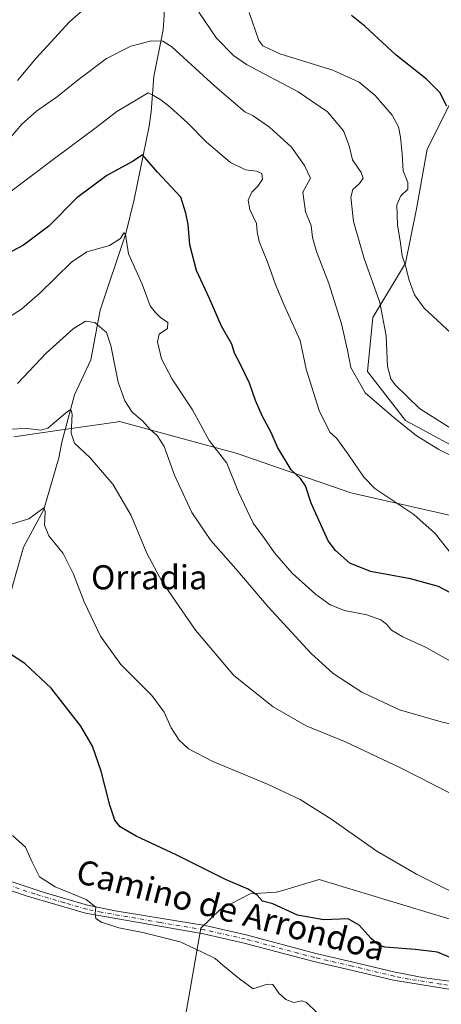
# Model space of a CAD drawing. Units: metres. Extents: x 614500 to 617969, y 4715497 to 4717868.
# Drawn here: x 616404 to 616543, y 4716995 to 4717321 of the extents above; entities that cross this region are included whole.
import ezdxf
from ezdxf.enums import TextEntityAlignment as Align

# ---------------------------------------------------------------- set-up
doc = ezdxf.new("R2010")
doc.units = ezdxf.units.M
doc.header["$MEASUREMENT"] = 0
doc.linetypes.add('DGN Style 4', pattern=[2.638475, 1.318413, -0.659207, 0.001648, -0.659207])
for name, color, linetype, lineweight in [('Arbolado forestal CxS', 92, 'Continuous', 0), ('Camino Cxs', 7, 'Continuous', 0), ('Camino eje', 30, 'DGN Style 4', 13), ('Corriente natural lineal', 142, 'Continuous', 13), ('Cultivos herbáceos CxS', 92, 'Continuous', 0), ('Curva de nivel maestra', 30, 'Continuous', 30), ('Curva de nivel normal', 30, 'Continuous', 0), ('Matorral CxS', 135, 'Continuous', 0), ('Texto cartográfico', 7, 'Continuous', 0)]:
    doc.layers.add(name, color=color, linetype=linetype, lineweight=lineweight)
doc.styles.add('Style-Arial', font='txt')

# ---------------------------------------------------------------- blocks, each defined once
blk = doc.blocks.new('*U15')
at = {"layer": 'Cultivos herbáceos CxS', "color": 92, "linetype": 'Continuous', "lineweight": 0}
for points in [[(616401.6389, 4717182.9615, 735.0838), (616417.6085, 4717185.3157, 734.8427), (616435.5541, 4717187.8427, 738.6286), (616436.7747, 4717188.0145, 738.8546), (616438.3705, 4717187.5791, 739.0751), (616475.7263, 4717177.3863, 746.2672), (616513.4962, 4717164.3971, 753.3481), (616580.7755, 4717149.0459, 758.2685)], [(616553.7262, 4717020.6663, 728.7359), (616513.174, 4717032.9317, 727.8947), (616502.9715, 4717036.0177, 727.3575), (616490.4261, 4717032.2895, 725.9115), (616488.7314, 4717031.7857, 725.7482), (616480.0727, 4717031.2089, 725.042), (616470.1984, 4717026.2081, 722.4403), (616463.6783, 4717019.9021, 721.0124), (616458.4508, 4716990.0601, 717.6613)]]:
    blk.add_polyline3d(points, dxfattribs=at)

msp = doc.modelspace()

# ---------------------------------------------------------------- linework, layer by layer
at = {"layer": 'Arbolado forestal CxS', "color": 92, "linetype": 'Continuous', "lineweight": 0}
for points in [[(616639.51, 4717330.57, 792.21), (616641.31, 4717299.98, 785.39), (616643.11, 4717276.59, 780.81), (616653.9, 4717254.99, 774.62), (616659.3, 4717240.6, 770.03), (616650.3, 4717228, 770.05), (616639.51, 4717206.41, 768.38), (616610.74, 4717179.41, 767.68), (616578.36, 4717168.62, 763.76), (616554.98, 4717175.81, 762.36), (616531.6, 4717188.41, 761.79), (616519.01, 4717204.61, 762.24), (616520.81, 4717222.6, 763.48), (616531.6, 4717240.6, 769.53), (616535.2, 4717258.59, 771.25), (616538.8, 4717278.39, 772.11), (616549.59, 4717299.98, 777.12), (616549.59, 4717319.77, 780.39), (616542.4, 4717339.57, 782.29)], [(616659.3, 4717240.6, 770.03), (616650.3, 4717228, 770.05), (616639.51, 4717206.41, 768.38), (616610.74, 4717179.41, 767.68), (616578.36, 4717168.62, 763.76), (616554.98, 4717175.81, 762.36), (616531.6, 4717188.41, 761.79), (616519.01, 4717204.61, 762.24), (616520.81, 4717222.6, 763.48), (616531.6, 4717240.6, 769.53), (616535.2, 4717258.59, 771.25), (616538.8, 4717278.39, 772.11), (616549.59, 4717299.98, 777.12), (616549.59, 4717319.77, 780.39), (616542.4, 4717339.57, 782.29)]]:
    msp.add_polyline3d(points, dxfattribs=at)
at = {"layer": 'Camino Cxs', "color": 7, "linetype": 'Continuous', "lineweight": 0}
for points in [[(616548.72, 4716999.2, 725.62), (616527.6, 4717002.55, 724.39), (616513.61, 4717005.92, 723.37), (616501.16, 4717008.75, 722.83), (616478.13, 4717014.93, 721.74), (616464.55, 4717018, 720.99), (616425.48, 4717024.84, 719.99), (616405.81, 4717030.65, 719.35), (616385.53, 4717037.42, 717.77)], [(616604.04, 4716996.17, 726.48), (616596.96, 4716997.4, 727.45), (616588.75, 4716998.18, 726.35), (616577.39, 4716998.73, 726.16), (616566.9, 4716999.13, 725.2), (616556.67, 4716998.87, 725.96), (616548.72, 4716999.2, 725.62), (616527.6, 4717002.55, 724.39), (616513.61, 4717005.92, 723.37), (616501.16, 4717008.75, 722.83), (616478.13, 4717014.93, 721.74), (616464.55, 4717018, 720.99), (616425.48, 4717024.84, 719.99), (616405.81, 4717030.65, 719.35), (616385.53, 4717037.42, 717.77)], [(616390.98, 4717038.59, 718.68), (616411.4, 4717031.77, 720.03), (616426.11, 4717027.52, 720.15), (616435.89, 4717025.5, 720.46), (616465.09, 4717020.7, 721.33), (616478.79, 4717017.6, 721.85), (616501.82, 4717011.42, 723.07), (616514.24, 4717008.6, 724.75), (616528.14, 4717005.25, 725.72), (616537.94, 4717003.33, 725.1), (616547.86, 4717002.05, 726.7)], [(616390.98, 4717038.59, 718.68), (616411.4, 4717031.77, 720.03), (616426.11, 4717027.52, 720.15), (616435.89, 4717025.5, 720.46), (616465.09, 4717020.7, 721.33), (616478.79, 4717017.6, 721.85), (616501.82, 4717011.42, 723.07), (616514.24, 4717008.6, 724.75), (616528.14, 4717005.25, 725.72), (616537.94, 4717003.33, 725.1), (616547.86, 4717002.05, 726.7)]]:
    msp.add_polyline3d(points, dxfattribs=at)
at = {"layer": 'Camino eje', "color": 30, "linetype": 'DGN Style 4', "lineweight": 13}
msp.add_polyline3d([(616548.29, 4717000.63, 726.17), (616543.33, 4717001.27, 725.62), (616532.77, 4717002.94, 724.73), (616527.87, 4717003.9, 725.04), (616513.93, 4717007.26, 723.78), (616501.49, 4717010.09, 722.92), (616478.46, 4717016.27, 721.77), (616464.82, 4717019.35, 721.15), (616450.22, 4717021.75, 720.59), (616430.69, 4717025.17, 720.17), (616425.8, 4717026.18, 720.06), (616418.44, 4717028.31, 720.09), (616408.61, 4717031.21, 719.67), (616388.26, 4717038.01, 718.23)], dxfattribs=at)
at = {"layer": 'Corriente natural lineal', "color": 142, "linetype": 'Continuous', "lineweight": 13}
msp.add_polyline3d([(616451.5, 4717349.24, 770.24), (616451.67, 4717332.05, 765.91), (616451.51, 4717322.71, 763.12), (616451.17, 4717318.09, 761.76), (616448.09, 4717302.58, 757.2), (616447.17, 4717290.8, 754.24), (616446.58, 4717286.06, 753.21), (616441.56, 4717261.71, 747.91), (616438.85, 4717250.43, 745.99), (616430.25, 4717224.99, 741.36), (616427.16, 4717208.56, 738.39), (616421.78, 4717196.89, 736.42), (616417.56, 4717181.16, 733.95), (616416.59, 4717175.96, 733.28), (616411.57, 4717158.8, 730.72), (616404.88, 4717146.3, 728.94), (616401.14, 4717133.03, 727.48), (616397.07, 4717112.31, 725.01), (616391.57, 4717092.7, 723.31), (616383.07, 4717067.25, 721.41), (616381.11, 4717058.88, 720.59), (616374.22, 4717045.44, 717.9), (616372.54, 4717041.87, 717.13)], dxfattribs=at)
at = {"layer": 'Cultivos herbáceos CxS', "color": 92, "linetype": 'Continuous', "lineweight": 0}
for points in [[(616401.64, 4717182.96, 735.08), (616417.61, 4717185.32, 734.84), (616435.55, 4717187.84, 738.63), (616436.77, 4717188.01, 738.85), (616438.37, 4717187.58, 739.08), (616475.73, 4717177.39, 746.27), (616513.5, 4717164.4, 753.35), (616580.78, 4717149.05, 758.27), (616616.19, 4717145.5, 756.76), (616633.89, 4717138.42, 753.31), (616647.81, 4717134.7, 752.19), (616662.31, 4717138.41, 751.25), (616675.23, 4717150.3, 749.19), (616685.06, 4717177.32, 749.82), (616688.55, 4717203.47, 753.65), (616693.48, 4717225.23, 755.72), (616696.69, 4717241.85, 758.75)], [(616703.63, 4717090.34, 737.08), (616687.1, 4717079.71, 736.28), (616667.04, 4717070.26, 735.79), (616636.35, 4717060.81, 735.91), (616624.55, 4717065.54, 739.28), (616622.59, 4717064.85, 739.82), (616610.87, 4717060.71, 740.35), (616608.97, 4717060.04, 740.15), (616604.48, 4717058.45, 739.61), (616602.12, 4717043.1, 736.71), (616578.51, 4717021.85, 731.38), (616570.25, 4717019.49, 729.99), (616553.73, 4717020.67, 728.74), (616513.17, 4717032.93, 727.89), (616502.97, 4717036.02, 727.36), (616490.43, 4717032.29, 725.91), (616488.73, 4717031.79, 725.75), (616480.07, 4717031.21, 725.04), (616470.2, 4717026.21, 722.44), (616463.68, 4717019.9, 721.01), (616458.45, 4716990.06, 717.66)]]:
    msp.add_polyline3d(points, dxfattribs=at)
at = {"layer": 'Curva de nivel maestra', "color": 30, "linetype": 'Continuous', "lineweight": 30, "flags": 128}
for points, elevation in [([(616545.26, 4717292.7), (616542.95, 4717297.3), (616538.52, 4717301.7), (616528.46, 4717309.61), (616518.14, 4717319.27), (616513.65, 4717322.84)], 775), ([(616548.65, 4717130.08), (616542.55, 4717133.29), (616533.21, 4717135.83), (616520.04, 4717138.2), (616513.18, 4717141.04), (616508.41, 4717145.19), (616505.92, 4717148.48), (616500.34, 4717160.93), (616498.47, 4717166.65), (616496.71, 4717169.07), (616493.64, 4717172.01), (616489.15, 4717179.52), (616487, 4717184.37), (616484.05, 4717189.89), (616481.8, 4717195.06), (616479.79, 4717200.8), (616476.8, 4717207.18), (616474.86, 4717210.74), (616473.97, 4717213.7), (616470.6, 4717219.72), (616466.53, 4717228.92), (616462.31, 4717238.18), (616460.02, 4717246.7), (616459.52, 4717253.43), (616458.68, 4717257.23), (616457.04, 4717262.46), (616449.28, 4717270.83), (616445.74, 4717274.89), (616444.39, 4717276.56), (616441.23, 4717274.43), (616432.56, 4717269.66), (616422.56, 4717262.28), (616413.23, 4717252.91), (616404.89, 4717246.55), (616389.55, 4717238.53)], 750), ([(616552.54, 4717007.54), (616542.18, 4717011.86), (616534.77, 4717012.78), (616524.88, 4717013.55), (616522.82, 4717014.07), (616520.2, 4717016.38), (616516.19, 4717020.9), (616512.62, 4717022.96), (616504.5, 4717022.64), (616495.73, 4717024.21), (616487.62, 4717027.92), (616484.2, 4717028.86), (616482.35, 4717030.79), (616479.36, 4717032.86), (616471.93, 4717036.07), (616455.52, 4717044.21), (616442.23, 4717050.38), (616436.98, 4717053.52), (616435.13, 4717055.75), (616433.47, 4717060.69), (616430.66, 4717071.97), (616427.79, 4717080.26), (616423.84, 4717086.92), (616414.08, 4717099.55), (616405.34, 4717107.72), (616400.51, 4717110.84)], 725)]:
    msp.add_lwpolyline(points, dxfattribs=dict(at, elevation=elevation))
at = {"layer": 'Curva de nivel normal', "color": 30, "linetype": 'Continuous', "lineweight": 0, "flags": 128}
for points, elevation in [([(616424.53, 4717324.6), (616420.13, 4717320.69), (616409.03, 4717308.61), (616402.88, 4717301.24)], 765), ([(616547.06, 4717185.53), (616536.24, 4717192.39), (616528.16, 4717200.18), (616526.71, 4717202.16), (616525.6, 4717206.3), (616525.23, 4717216.5), (616523.13, 4717227.53), (616517.87, 4717242.17), (616514.31, 4717254.4), (616513.5, 4717262.47), (616514.16, 4717265.08), (616516.3, 4717266.99), (616517.52, 4717268.8), (616516.93, 4717270.65), (616514, 4717274.87), (616512.93, 4717279.51), (616511.06, 4717284.52), (616505.68, 4717290.78), (616495.98, 4717297.46), (616478.84, 4717306.54), (616474.58, 4717309.48), (616468.93, 4717315.3), (616463.05, 4717323.87)], 765), ([(616548.24, 4717215.92), (616537.75, 4717225.64), (616534.56, 4717230.06), (616532.81, 4717234.95), (616531.62, 4717239.66), (616530.54, 4717242.98), (616529.96, 4717247.24), (616528.98, 4717253.27), (616528.75, 4717259.94), (616530.06, 4717263), (616532.36, 4717265.2), (616532.36, 4717267.42), (616530.84, 4717271.3), (616530.48, 4717276.94), (616529.99, 4717282.42), (616529.31, 4717285.87), (616527.14, 4717289.76), (616521.58, 4717296.25), (616516.26, 4717300.7), (616507.54, 4717304.64), (616489.9, 4717310.12), (616484.23, 4717312.7), (616482.96, 4717314.48), (616479.74, 4717323.77)], 770), ([(616550.26, 4717174.91), (616542.71, 4717178.78), (616535.14, 4717183.45), (616527.72, 4717189.41), (616518.22, 4717197.56), (616513.42, 4717206.02), (616512.37, 4717211.7), (616510.38, 4717220.41), (616506.13, 4717233.83), (616502.1, 4717244.49), (616500.73, 4717249.13), (616500.3, 4717253.06), (616498.38, 4717257.61), (616497.55, 4717264.16), (616500.06, 4717268.85), (616498.13, 4717273.03), (616493.73, 4717279.11), (616486.5, 4717285.73), (616481.06, 4717289.5), (616478.26, 4717290.83), (616468.34, 4717299.38), (616454.05, 4717312.43), (616451.05, 4717314.34), (616447.36, 4717314.41), (616440.53, 4717312.58), (616432.38, 4717308.5), (616422.97, 4717301.49), (616416.16, 4717295.91), (616409.22, 4717291.1), (616404.29, 4717286.78), (616400.53, 4717282.32)], 760), ([(616547.27, 4717143.44), (616541.46, 4717150.82), (616534.36, 4717157.14), (616521.39, 4717165.78), (616517.78, 4717169.6), (616512.77, 4717176.89), (616508.85, 4717182.38), (616506.48, 4717184.52), (616502.97, 4717191.67), (616498.59, 4717205.41), (616496.6, 4717214.93), (616491.29, 4717226.66), (616488.51, 4717233.55), (616485.96, 4717240.68), (616483.05, 4717247.82), (616482.36, 4717250.97), (616482.18, 4717253.79), (616479.98, 4717258.41), (616479.41, 4717261.55), (616480.65, 4717264.21), (616482.56, 4717266.16), (616484.15, 4717268.51), (616483.93, 4717270.33), (616482.15, 4717271.18), (616478.56, 4717271.54), (616473.58, 4717274.02), (616465.55, 4717280.76), (616459.34, 4717287.02), (616453.56, 4717292.43), (616450.46, 4717294.84), (616448.01, 4717296.21), (616446.18, 4717297.09), (616442.4, 4717294.76), (616435.81, 4717290.89), (616429.02, 4717285.68), (616415.56, 4717275.68), (616398.55, 4717262.84)], 755), ([(616397.22, 4717220.95), (616404.26, 4717225.32), (616410.43, 4717230.71), (616420.76, 4717240.96), (616425.93, 4717244.37), (616433.37, 4717246.42), (616437.05, 4717248.84), (616438.1, 4717250.66), (616438.71, 4717250.1), (616439.7, 4717243.74), (616444.27, 4717233.6), (616446.88, 4717226.43), (616448.54, 4717224.3), (616450.37, 4717222.56), (616452.72, 4717220.86), (616452.68, 4717218.93), (616449.91, 4717217), (616449.28, 4717214.53), (616450.64, 4717208.88), (616454.2, 4717202.07), (616460.96, 4717191.95), (616466.48, 4717181.77), (616472.27, 4717174.26), (616476.23, 4717164.6), (616481.06, 4717154.33), (616484.81, 4717149.21), (616488.1, 4717144.48), (616493.99, 4717137.67), (616501.71, 4717130.68), (616506.57, 4717127.21), (616511.4, 4717125.36), (616518.78, 4717123.86), (616523.36, 4717122.24), (616525.3, 4717120.78), (616526.93, 4717118.82), (616530.69, 4717116.62), (616538.19, 4717113.18), (616550.57, 4717106.2)], 745), ([(616561.3, 4717084.12), (616543.43, 4717088.3), (616529.6, 4717092.37), (616517.08, 4717098.23), (616507.59, 4717104.4), (616500.23, 4717111.1), (616486.01, 4717126.48), (616475.35, 4717139.15), (616467.06, 4717148.56), (616460.75, 4717157.87), (616454.99, 4717170.18), (616451.51, 4717179.69), (616449.24, 4717183.39), (616447.05, 4717185.29), (616444.32, 4717188.25), (616440.88, 4717191.16), (616438.5, 4717194.88), (616436.32, 4717201.06), (616433.79, 4717213.29), (616432.36, 4717217.54), (616428.56, 4717220.93), (616425.42, 4717221.3), (616421.34, 4717218.82), (616412.4, 4717210.68), (616402.92, 4717200.66)], 740), ([(616399.71, 4717185.49), (616406.22, 4717185.77), (616410.66, 4717185.22), (616412.93, 4717185.78), (616419.48, 4717191.33), (616420.55, 4717192.06), (616421.06, 4717190.45), (616420.69, 4717184.13), (616421.84, 4717180.9), (616426.98, 4717176.02), (616434.46, 4717167.28), (616440.56, 4717156.83), (616445.75, 4717144.39), (616450.84, 4717134.82), (616461.92, 4717118.83), (616474.7, 4717103.73), (616487.66, 4717093.36), (616498.68, 4717086.97), (616511.86, 4717081.58), (616529.9, 4717073.07), (616546.24, 4717064.82)], 735), ([(616555.91, 4717027.53), (616535.23, 4717037.84), (616522.1, 4717045.4), (616506.78, 4717056.13), (616496.6, 4717062.62), (616485.78, 4717067.7), (616467.64, 4717075.24), (616459.63, 4717079.41), (616456.53, 4717082.32), (616453.85, 4717086.4), (616451.52, 4717091.54), (616447.39, 4717097.08), (616437.16, 4717107.34), (616430.43, 4717116.76), (616425.05, 4717128.23), (616421.51, 4717137.4), (616418, 4717144.2), (616413.22, 4717150.12), (616411.88, 4717153.6), (616412.02, 4717158.12), (616411.62, 4717159.34), (616406.67, 4717155.71), (616393.81, 4717151.86)], 730), ([(616502.23, 4716991.84), (616498.74, 4716995.16), (616497.24, 4716995.72), (616494.54, 4716995.22), (616491.89, 4716996.24), (616489.56, 4716998.24), (616487.64, 4717001.17), (616485.71, 4717001.33), (616481.01, 4716999.73), (616476.57, 4717003.05), (616471.02, 4717007.6), (616468.42, 4717009.77), (616463.66, 4717012.09), (616456.79, 4717015.37), (616444.49, 4717018.45), (616436.48, 4717019.96), (616430.7, 4717021.81), (616428.89, 4717023.07), (616428.61, 4717024.78), (616428.92, 4717026.88), (616425.62, 4717029.42), (616415.37, 4717033.53), (616410.23, 4717036.91), (616407.73, 4717041.8), (616405.52, 4717046.74), (616401.2, 4717050.62)], 720)]:
    msp.add_lwpolyline(points, dxfattribs=dict(at, elevation=elevation))
at = {"layer": 'Matorral CxS', "color": 135, "linetype": 'Continuous', "lineweight": 0}
for points in [[(616659.3, 4717240.6, 770.03), (616650.3, 4717228, 770.05), (616639.51, 4717206.41, 768.38), (616610.74, 4717179.41, 767.68), (616578.36, 4717168.62, 763.76), (616554.98, 4717175.81, 762.36), (616531.6, 4717188.41, 761.79), (616519.01, 4717204.61, 762.24), (616520.81, 4717222.6, 763.48), (616531.6, 4717240.6, 769.53), (616535.2, 4717258.59, 771.25), (616538.8, 4717278.39, 772.11), (616549.59, 4717299.98, 777.12), (616549.59, 4717319.77, 780.39), (616542.4, 4717339.57, 782.29)], [(616549.59, 4717299.98, 777.12), (616538.8, 4717278.39, 772.11), (616535.2, 4717258.59, 771.25), (616531.6, 4717240.6, 769.53), (616520.81, 4717222.6, 763.48), (616519.01, 4717204.61, 762.24), (616531.6, 4717188.41, 761.79), (616554.98, 4717175.81, 762.36)], [(616401.64, 4717182.96, 735.08), (616417.61, 4717185.32, 734.84), (616435.55, 4717187.84, 738.63), (616436.77, 4717188.01, 738.85), (616438.37, 4717187.58, 739.08), (616475.73, 4717177.39, 746.27), (616513.5, 4717164.4, 753.35), (616580.78, 4717149.05, 758.27), (616616.19, 4717145.5, 756.76), (616633.89, 4717138.42, 753.31), (616647.81, 4717134.7, 752.19), (616662.31, 4717138.41, 751.25), (616675.23, 4717150.3, 749.19), (616685.06, 4717177.32, 749.82), (616688.55, 4717203.47, 753.65), (616693.48, 4717225.23, 755.72), (616696.69, 4717241.85, 758.75)], [(616580.78, 4717149.05, 758.27), (616513.5, 4717164.4, 753.35), (616475.73, 4717177.39, 746.27), (616438.37, 4717187.58, 739.08), (616436.77, 4717188.01, 738.85), (616435.55, 4717187.84, 738.63), (616417.61, 4717185.32, 734.84), (616401.64, 4717182.96, 735.08)], [(616703.63, 4717090.34, 737.08), (616687.1, 4717079.71, 736.28), (616667.04, 4717070.26, 735.79), (616636.35, 4717060.81, 735.91), (616624.55, 4717065.54, 739.28), (616622.59, 4717064.85, 739.82), (616610.87, 4717060.71, 740.35), (616608.97, 4717060.04, 740.15), (616604.48, 4717058.45, 739.61), (616602.12, 4717043.1, 736.71), (616578.51, 4717021.85, 731.38), (616570.25, 4717019.49, 729.99), (616553.73, 4717020.67, 728.74), (616513.17, 4717032.93, 727.89), (616502.97, 4717036.02, 727.36), (616490.43, 4717032.29, 725.91), (616488.73, 4717031.79, 725.75), (616480.07, 4717031.21, 725.04), (616470.2, 4717026.21, 722.44), (616463.68, 4717019.9, 721.01), (616458.45, 4716990.06, 717.66)], [(616458.45, 4716990.06, 717.66), (616463.68, 4717019.9, 721.01), (616470.2, 4717026.21, 722.44), (616480.07, 4717031.21, 725.04), (616488.73, 4717031.79, 725.75), (616490.43, 4717032.29, 725.91), (616502.97, 4717036.02, 727.36), (616513.17, 4717032.93, 727.89), (616553.73, 4717020.67, 728.74)]]:
    msp.add_polyline3d(points, dxfattribs=at)

# ---------------------------------------------------------------- block references
at = {"layer": 'Cultivos herbáceos CxS', "color": 92, "linetype": 'Continuous', "lineweight": 0}
msp.add_blockref('*U15', (0, 0), dxfattribs=at)

# ---------------------------------------------------------------- texts
at = {"layer": 'Texto cartográfico', "color": 7, "linetype": 'Continuous', "lineweight": 0, "style": 'Style-Arial'}
msp.add_text('Orradia', height=8, dxfattribs=at).set_placement((616446.58, 4717136.33), align=Align.MIDDLE_CENTER)
msp.add_text('Camino de Arrondoa', height=8, rotation=345.5288, dxfattribs=at).set_placement((616473.64, 4717025.91), align=Align.MIDDLE_CENTER)

doc.saveas('drawing.dxf')
